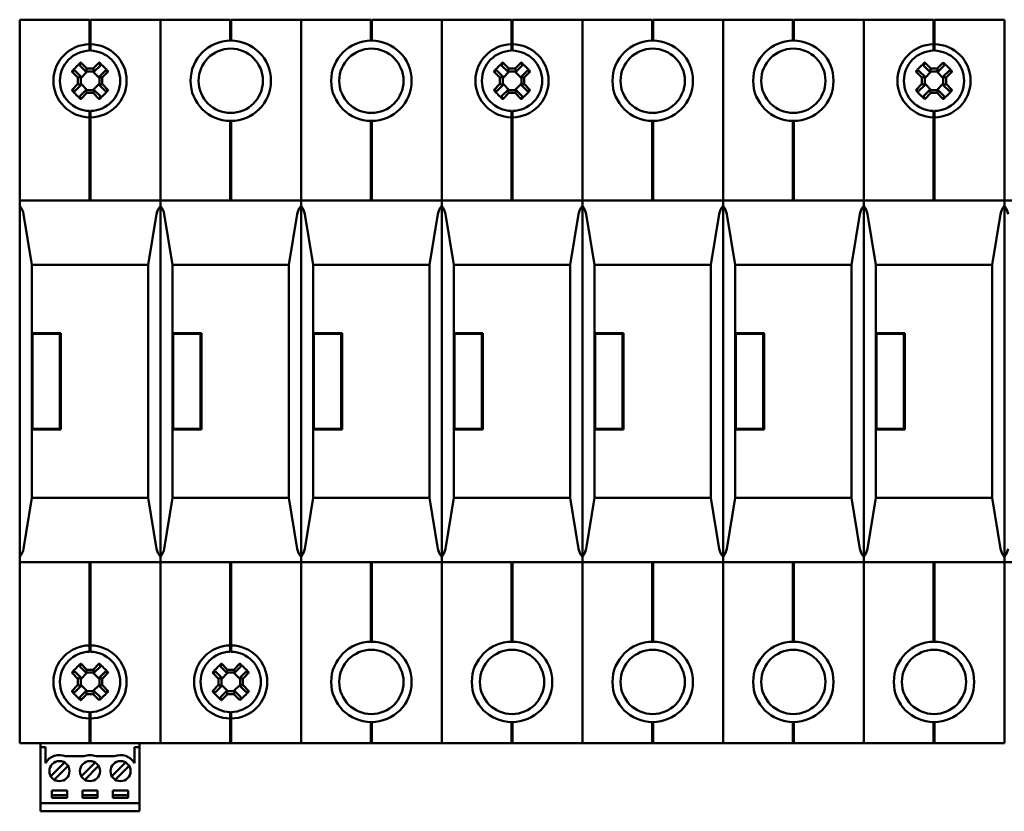
# Model space of a CAD drawing. Units: millimetres. Extents: x 14 to 405, y 36 to 246.
# Drawn here: x 106 to 228, y 36 to 135 of the extents above; entities that cross this region are included whole.
import ezdxf

# ---------------------------------------------------------------- set-up
doc = ezdxf.new("R2010")
doc.units = ezdxf.units.MM
doc.layers.add('Viditelné hrany(CSN)', color=7, linetype='Continuous', lineweight=50)

msp = doc.modelspace()

# ---------------------------------------------------------------- linework, layer by layer
at = {"layer": 'Viditelné hrany(CSN)'}
for p, q in [((114.27, 134.87), (105.57, 134.87)), ((105.57, 133.37), (105.57, 134.87)), ((114.27, 134.87), (114.27, 133.37)), ((114.37, 134.77), (114.27, 134.77)), ((114.37, 133.37), (114.37, 134.87)), ((123.07, 134.87), (114.37, 134.87)), ((123.07, 134.87), (123.07, 133.37)), ((131.77, 134.87), (123.07, 134.87)), ((123.07, 133.37), (123.07, 134.87)), ((131.77, 134.87), (131.77, 133.37)), ((131.87, 134.77), (131.77, 134.77)), ((131.87, 133.37), (131.87, 134.87)), ((140.57, 134.87), (131.87, 134.87)), ((149.27, 134.87), (140.57, 134.87)), ((140.57, 133.37), (140.57, 134.87)), ((140.57, 134.87), (140.57, 133.37)), ((149.27, 134.87), (149.27, 133.37)), ((149.37, 134.77), (149.27, 134.77)), ((149.37, 133.37), (149.37, 134.87)), ((158.07, 134.87), (149.37, 134.87)), ((166.77, 134.87), (158.07, 134.87)), ((158.07, 133.37), (158.07, 134.87)), ((158.07, 134.87), (158.07, 133.37)), ((166.77, 134.87), (166.77, 133.37)), ((166.87, 134.77), (166.77, 134.77)), ((166.87, 133.37), (166.87, 134.87)), ((175.57, 134.87), (166.87, 134.87)), ((175.57, 134.87), (175.57, 133.37)), ((184.27, 134.87), (175.57, 134.87)), ((175.57, 133.37), (175.57, 134.87)), ((184.27, 134.87), (184.27, 133.37)), ((184.37, 134.77), (184.27, 134.77)), ((184.37, 133.37), (184.37, 134.87)), ((193.07, 134.87), (184.37, 134.87)), ((201.77, 134.87), (193.07, 134.87)), ((193.07, 133.37), (193.07, 134.87)), ((193.07, 134.87), (193.07, 133.37)), ((201.77, 134.87), (201.77, 133.37)), ((201.87, 134.77), (201.77, 134.77)), ((201.87, 133.37), (201.87, 134.87)), ((210.57, 134.87), (201.87, 134.87)), ((219.27, 134.87), (210.57, 134.87)), ((210.57, 133.37), (210.57, 134.87)), ((210.57, 134.87), (210.57, 133.37)), ((219.27, 134.87), (219.27, 133.37)), ((219.37, 134.77), (219.27, 134.77)), ((219.37, 133.37), (219.37, 134.87)), ((228.07, 134.87), (219.37, 134.87)), ((228.07, 134.87), (228.07, 133.37)), ((105.57, 133.37), (105.57, 112.37)), ((114.27, 131.82), (114.27, 133.37)), ((114.37, 133.37), (114.37, 131.82)), ((123.07, 133.37), (123.07, 112.37)), ((123.07, 133.37), (123.07, 112.37)), ((131.77, 132.27), (131.77, 133.37)), ((131.87, 133.37), (131.87, 132.27)), ((140.57, 133.37), (140.57, 112.37)), ((140.57, 133.37), (140.57, 112.37)), ((149.27, 132.27), (149.27, 133.37)), ((149.37, 133.37), (149.37, 132.27)), ((158.07, 133.37), (158.07, 112.37)), ((158.07, 133.37), (158.07, 112.37)), ((166.77, 131.82), (166.77, 133.37)), ((166.87, 133.37), (166.87, 131.82)), ((175.57, 133.37), (175.57, 112.37)), ((175.57, 133.37), (175.57, 112.37)), ((184.27, 132.27), (184.27, 133.37)), ((184.37, 133.37), (184.37, 132.27)), ((193.07, 133.37), (193.07, 112.37)), ((193.07, 133.37), (193.07, 112.37)), ((201.77, 132.27), (201.77, 133.37)), ((201.87, 133.37), (201.87, 132.27)), ((210.57, 133.37), (210.57, 112.37)), ((210.57, 133.37), (210.57, 112.37)), ((219.27, 131.82), (219.27, 133.37)), ((219.37, 133.37), (219.37, 131.82)), ((228.07, 133.37), (228.07, 112.37)), ((114.37, 131.86), (114.27, 131.86)), ((114.27, 131.02), (114.27, 131.82)), ((114.37, 131.12), (114.27, 131.12)), ((114.37, 131.82), (114.37, 131.02)), ((166.87, 131.86), (166.77, 131.86)), ((166.77, 131.02), (166.77, 131.82)), ((166.87, 131.12), (166.77, 131.12)), ((166.87, 131.82), (166.87, 131.02)), ((219.37, 131.86), (219.27, 131.86)), ((219.27, 131.02), (219.27, 131.82)), ((219.37, 131.12), (219.27, 131.12)), ((219.37, 131.82), (219.37, 131.02)), ((113.78, 128.43), (113.03, 129.18)), ((113.16, 129.55), (113.93, 128.78)), ((113.93, 128.78), (114.7, 128.78)), ((114.7, 128.78), (115.47, 129.55)), ((115.6, 129.18), (114.85, 128.43)), ((166.28, 128.43), (165.53, 129.18)), ((165.66, 129.55), (166.43, 128.78)), ((166.43, 128.78), (167.2, 128.78)), ((167.2, 128.78), (167.97, 129.55)), ((168.1, 129.18), (167.35, 128.43)), ((218.78, 128.43), (218.03, 129.18)), ((218.16, 129.55), (218.93, 128.78)), ((218.93, 128.78), (219.7, 128.78)), ((219.7, 128.78), (220.47, 129.55)), ((220.6, 129.18), (219.85, 128.43)), ((112.81, 127.66), (112.04, 128.43)), ((112.41, 128.56), (113.16, 127.81)), ((112.81, 126.89), (112.81, 127.66)), ((113.98, 128.43), (113.16, 127.61)), ((113.16, 127.8), (113.16, 127.81)), ((113.16, 127.8), (113.16, 126.74)), ((113.79, 128.43), (113.78, 128.43)), ((114.85, 128.43), (113.79, 128.43)), ((115.48, 127.61), (114.66, 128.43)), ((114.85, 128.43), (114.85, 128.43)), ((115.48, 127.81), (116.23, 128.56)), ((115.48, 127.8), (115.48, 127.81)), ((115.48, 126.74), (115.48, 127.8)), ((116.59, 128.43), (115.83, 127.66)), ((115.83, 127.66), (115.83, 126.89)), ((165.31, 127.66), (164.54, 128.43)), ((164.91, 128.56), (165.66, 127.81)), ((165.31, 126.89), (165.31, 127.66)), ((166.48, 128.43), (165.66, 127.61)), ((165.66, 127.8), (165.66, 127.81)), ((165.66, 127.8), (165.66, 126.74)), ((166.29, 128.43), (166.28, 128.43)), ((167.35, 128.43), (166.29, 128.43)), ((167.98, 127.61), (167.16, 128.43)), ((167.35, 128.43), (167.35, 128.43)), ((167.98, 127.81), (168.73, 128.56)), ((167.98, 127.8), (167.98, 127.81)), ((167.98, 126.74), (167.98, 127.8)), ((169.09, 128.43), (168.33, 127.66)), ((168.33, 127.66), (168.33, 126.89)), ((217.81, 127.66), (217.04, 128.43)), ((217.41, 128.56), (218.16, 127.81)), ((217.81, 126.89), (217.81, 127.66)), ((218.98, 128.43), (218.16, 127.61)), ((218.16, 127.8), (218.16, 127.81)), ((218.16, 127.8), (218.16, 126.74)), ((218.79, 128.43), (218.78, 128.43)), ((219.85, 128.43), (218.79, 128.43)), ((220.48, 127.61), (219.66, 128.43)), ((219.85, 128.43), (219.85, 128.43)), ((220.48, 127.81), (221.23, 128.56)), ((220.48, 127.8), (220.48, 127.81)), ((220.48, 126.74), (220.48, 127.8)), ((221.59, 128.43), (220.83, 127.66)), ((220.83, 127.66), (220.83, 126.89)), ((112.04, 126.12), (112.81, 126.89)), ((113.16, 126.74), (112.41, 125.99)), ((113.16, 126.93), (113.98, 126.11)), ((113.16, 126.74), (113.16, 126.74)), ((114.66, 126.11), (115.48, 126.93)), ((116.23, 125.99), (115.48, 126.74)), ((115.48, 126.74), (115.48, 126.74)), ((115.83, 126.89), (116.59, 126.12)), ((164.54, 126.12), (165.31, 126.89)), ((165.66, 126.74), (164.91, 125.99)), ((165.66, 126.93), (166.48, 126.11)), ((165.66, 126.74), (165.66, 126.74)), ((167.16, 126.11), (167.98, 126.93)), ((168.73, 125.99), (167.98, 126.74)), ((167.98, 126.74), (167.98, 126.74)), ((168.33, 126.89), (169.09, 126.12)), ((217.04, 126.12), (217.81, 126.89)), ((218.16, 126.74), (217.41, 125.99)), ((218.16, 126.93), (218.98, 126.11)), ((218.16, 126.74), (218.16, 126.74)), ((219.66, 126.11), (220.48, 126.93)), ((221.23, 125.99), (220.48, 126.74)), ((220.48, 126.74), (220.48, 126.74)), ((220.83, 126.89), (221.59, 126.12)), ((113.03, 125.36), (113.78, 126.11)), ((113.93, 125.76), (113.16, 125)), ((113.79, 126.11), (113.78, 126.11)), ((113.79, 126.11), (114.85, 126.11)), ((114.7, 125.76), (113.93, 125.76)), ((115.47, 125), (114.7, 125.76)), ((114.85, 126.11), (115.6, 125.36)), ((114.85, 126.11), (114.85, 126.11)), ((165.53, 125.36), (166.28, 126.11)), ((166.43, 125.76), (165.66, 125)), ((166.29, 126.11), (166.28, 126.11)), ((166.29, 126.11), (167.35, 126.11)), ((167.2, 125.76), (166.43, 125.76)), ((167.97, 125), (167.2, 125.76)), ((167.35, 126.11), (168.1, 125.36)), ((167.35, 126.11), (167.35, 126.11)), ((218.03, 125.36), (218.78, 126.11)), ((218.93, 125.76), (218.16, 125)), ((218.79, 126.11), (218.78, 126.11)), ((218.79, 126.11), (219.85, 126.11)), ((219.7, 125.76), (218.93, 125.76)), ((220.47, 125), (219.7, 125.76)), ((219.85, 126.11), (220.6, 125.36)), ((219.85, 126.11), (219.85, 126.11)), ((114.27, 122.72), (114.27, 123.52)), ((114.37, 123.42), (114.27, 123.42)), ((114.27, 112.37), (114.27, 122.72)), ((114.37, 122.68), (114.27, 122.68)), ((114.37, 123.52), (114.37, 122.72)), ((114.37, 122.72), (114.37, 112.37)), ((166.77, 122.72), (166.77, 123.52)), ((166.87, 123.42), (166.77, 123.42)), ((166.77, 112.37), (166.77, 122.72)), ((166.87, 122.68), (166.77, 122.68)), ((166.87, 123.52), (166.87, 122.72)), ((166.87, 122.72), (166.87, 112.37)), ((219.27, 122.72), (219.27, 123.52)), ((219.37, 123.42), (219.27, 123.42)), ((219.27, 112.37), (219.27, 122.72)), ((219.37, 122.68), (219.27, 122.68)), ((219.37, 123.52), (219.37, 122.72)), ((219.37, 122.72), (219.37, 112.37)), ((131.77, 112.37), (131.77, 122.27)), ((131.87, 122.27), (131.87, 112.37)), ((149.27, 112.37), (149.27, 122.27)), ((149.37, 122.27), (149.37, 112.37)), ((184.27, 112.37), (184.27, 122.27)), ((184.37, 122.27), (184.37, 112.37)), ((201.77, 112.37), (201.77, 122.27)), ((201.87, 122.27), (201.87, 112.37)), ((105.57, 111.69), (105.57, 112.37)), ((123.07, 112.37), (105.57, 112.37)), ((105.57, 111.69), (105.57, 68.05)), ((123.07, 112.37), (123.07, 111.69)), ((123.07, 111.69), (123.07, 112.37)), ((140.57, 112.37), (123.07, 112.37)), ((123.07, 68.05), (123.07, 111.69)), ((123.07, 111.69), (123.07, 68.05)), ((140.57, 111.69), (140.57, 112.37)), ((158.07, 112.37), (140.57, 112.37)), ((140.57, 112.37), (140.57, 111.69)), ((140.57, 111.69), (140.57, 68.05)), ((140.57, 68.05), (140.57, 111.69)), ((158.07, 111.69), (158.07, 112.37)), ((175.57, 112.37), (158.07, 112.37)), ((158.07, 112.37), (158.07, 111.69)), ((158.07, 111.69), (158.07, 68.05)), ((158.07, 68.05), (158.07, 111.69)), ((175.57, 112.37), (175.57, 111.69)), ((175.57, 111.69), (175.57, 112.37)), ((193.07, 112.37), (175.57, 112.37)), ((175.57, 68.05), (175.57, 111.69)), ((175.57, 111.69), (175.57, 68.05)), ((193.07, 111.69), (193.07, 112.37)), ((210.57, 112.37), (193.07, 112.37)), ((193.07, 112.37), (193.07, 111.69)), ((193.07, 111.69), (193.07, 68.05)), ((193.07, 68.05), (193.07, 111.69)), ((210.57, 111.69), (210.57, 112.37)), ((228.07, 112.37), (210.57, 112.37)), ((210.57, 112.37), (210.57, 111.69)), ((210.57, 111.69), (210.57, 68.05)), ((210.57, 68.05), (210.57, 111.69)), ((228.07, 112.37), (228.07, 111.69)), ((228.07, 111.69), (228.07, 112.37)), ((245.57, 112.37), (228.07, 112.37)), ((228.07, 68.05), (228.07, 111.69)), ((228.07, 111.69), (228.07, 68.05)), ((107.07, 104.37), (106.04, 110.69)), ((122.59, 110.69), (121.57, 104.37)), ((124.57, 104.37), (123.54, 110.69)), ((140.09, 110.69), (139.07, 104.37)), ((142.07, 104.37), (141.04, 110.69)), ((157.59, 110.69), (156.57, 104.37)), ((159.57, 104.37), (158.54, 110.69)), ((175.09, 110.69), (174.07, 104.37)), ((177.07, 104.37), (176.04, 110.69)), ((192.59, 110.69), (191.57, 104.37)), ((194.57, 104.37), (193.54, 110.69)), ((210.09, 110.69), (209.07, 104.37)), ((212.07, 104.37), (211.04, 110.69)), ((227.59, 110.69), (226.57, 104.37)), ((107.07, 95.87), (107.07, 104.37)), ((121.57, 104.37), (107.07, 104.37)), ((121.57, 104.37), (121.57, 75.37)), ((124.57, 95.87), (124.57, 104.37)), ((139.07, 104.37), (124.57, 104.37)), ((139.07, 104.37), (139.07, 75.37)), ((142.07, 95.87), (142.07, 104.37)), ((156.57, 104.37), (142.07, 104.37)), ((156.57, 104.37), (156.57, 75.37)), ((159.57, 95.87), (159.57, 104.37)), ((174.07, 104.37), (159.57, 104.37)), ((174.07, 104.37), (174.07, 75.37)), ((177.07, 95.87), (177.07, 104.37)), ((191.57, 104.37), (177.07, 104.37)), ((191.57, 104.37), (191.57, 75.37)), ((194.57, 95.87), (194.57, 104.37)), ((209.07, 104.37), (194.57, 104.37)), ((209.07, 104.37), (209.07, 75.37)), ((212.07, 95.87), (212.07, 104.37)), ((226.57, 104.37), (212.07, 104.37)), ((226.57, 104.37), (226.57, 75.37)), ((107.07, 95.87), (110.67, 95.87)), ((107.07, 83.87), (107.07, 95.87)), ((110.57, 95.77), (107.17, 95.77)), ((107.17, 95.77), (107.17, 83.97)), ((110.57, 83.97), (110.57, 95.77)), ((110.67, 95.87), (110.67, 83.87)), ((124.57, 95.87), (128.17, 95.87)), ((124.57, 83.87), (124.57, 95.87)), ((128.07, 95.77), (124.67, 95.77)), ((124.67, 95.77), (124.67, 83.97)), ((128.07, 83.97), (128.07, 95.77)), ((128.17, 95.87), (128.17, 83.87)), ((142.07, 95.87), (145.67, 95.87)), ((142.07, 83.87), (142.07, 95.87)), ((145.57, 95.77), (142.17, 95.77)), ((142.17, 95.77), (142.17, 83.97)), ((145.57, 83.97), (145.57, 95.77)), ((145.67, 95.87), (145.67, 83.87)), ((159.57, 95.87), (163.17, 95.87)), ((159.57, 83.87), (159.57, 95.87)), ((163.07, 95.77), (159.67, 95.77)), ((159.67, 95.77), (159.67, 83.97)), ((163.07, 83.97), (163.07, 95.77)), ((163.17, 95.87), (163.17, 83.87)), ((177.07, 95.87), (180.67, 95.87)), ((177.07, 83.87), (177.07, 95.87)), ((180.57, 95.77), (177.17, 95.77)), ((177.17, 95.77), (177.17, 83.97)), ((180.57, 83.97), (180.57, 95.77)), ((180.67, 95.87), (180.67, 83.87)), ((194.57, 95.87), (198.17, 95.87)), ((194.57, 83.87), (194.57, 95.87)), ((198.07, 95.77), (194.67, 95.77)), ((194.67, 95.77), (194.67, 83.97)), ((198.07, 83.97), (198.07, 95.77)), ((198.17, 95.87), (198.17, 83.87)), ((212.07, 95.87), (215.67, 95.87)), ((212.07, 83.87), (212.07, 95.87)), ((215.57, 95.77), (212.17, 95.77)), ((212.17, 95.77), (212.17, 83.97)), ((215.57, 83.97), (215.57, 95.77)), ((215.67, 95.87), (215.67, 83.87)), ((107.07, 75.37), (107.07, 83.87)), ((110.67, 83.87), (107.07, 83.87)), ((107.17, 83.97), (110.57, 83.97)), ((124.57, 75.37), (124.57, 83.87)), ((128.17, 83.87), (124.57, 83.87)), ((124.67, 83.97), (128.07, 83.97)), ((142.07, 75.37), (142.07, 83.87)), ((145.67, 83.87), (142.07, 83.87)), ((142.17, 83.97), (145.57, 83.97)), ((159.57, 75.37), (159.57, 83.87)), ((163.17, 83.87), (159.57, 83.87)), ((159.67, 83.97), (163.07, 83.97)), ((177.07, 75.37), (177.07, 83.87)), ((180.67, 83.87), (177.07, 83.87)), ((177.17, 83.97), (180.57, 83.97)), ((194.57, 75.37), (194.57, 83.87)), ((198.17, 83.87), (194.57, 83.87)), ((194.67, 83.97), (198.07, 83.97)), ((212.07, 75.37), (212.07, 83.87)), ((215.67, 83.87), (212.07, 83.87)), ((212.17, 83.97), (215.57, 83.97)), ((106.04, 69.05), (107.07, 75.37)), ((107.07, 75.37), (121.57, 75.37)), ((121.57, 75.37), (122.59, 69.05)), ((123.54, 69.05), (124.57, 75.37)), ((124.57, 75.37), (139.07, 75.37)), ((139.07, 75.37), (140.09, 69.05)), ((141.04, 69.05), (142.07, 75.37)), ((142.07, 75.37), (156.57, 75.37)), ((156.57, 75.37), (157.59, 69.05)), ((158.54, 69.05), (159.57, 75.37)), ((159.57, 75.37), (174.07, 75.37)), ((174.07, 75.37), (175.09, 69.05)), ((176.04, 69.05), (177.07, 75.37)), ((177.07, 75.37), (191.57, 75.37)), ((191.57, 75.37), (192.59, 69.05)), ((193.54, 69.05), (194.57, 75.37)), ((194.57, 75.37), (209.07, 75.37)), ((209.07, 75.37), (210.09, 69.05)), ((211.04, 69.05), (212.07, 75.37)), ((212.07, 75.37), (226.57, 75.37)), ((226.57, 75.37), (227.59, 69.05)), ((105.57, 67.37), (105.57, 68.05)), ((123.07, 68.05), (123.07, 67.37)), ((123.07, 67.37), (123.07, 68.05)), ((140.57, 67.37), (140.57, 68.05)), ((140.57, 68.05), (140.57, 67.37)), ((158.07, 67.37), (158.07, 68.05)), ((158.07, 68.05), (158.07, 67.37)), ((175.57, 68.05), (175.57, 67.37)), ((175.57, 67.37), (175.57, 68.05)), ((193.07, 67.37), (193.07, 68.05)), ((193.07, 68.05), (193.07, 67.37)), ((210.57, 67.37), (210.57, 68.05)), ((210.57, 68.05), (210.57, 67.37)), ((228.07, 68.05), (228.07, 67.37)), ((228.07, 67.37), (228.07, 68.05)), ((105.57, 67.37), (105.57, 46.37)), ((105.57, 67.37), (123.07, 67.37)), ((114.27, 57.02), (114.27, 67.37)), ((114.37, 67.37), (114.37, 57.02)), ((123.07, 67.37), (123.07, 46.37)), ((123.07, 67.37), (123.07, 46.37)), ((123.07, 67.37), (140.57, 67.37)), ((131.77, 57.02), (131.77, 67.37)), ((131.87, 67.37), (131.87, 57.02)), ((140.57, 67.37), (140.57, 46.37)), ((140.57, 67.37), (158.07, 67.37)), ((140.57, 67.37), (140.57, 46.37)), ((149.27, 57.47), (149.27, 67.37)), ((149.37, 67.37), (149.37, 57.47)), ((158.07, 67.37), (158.07, 46.37)), ((158.07, 67.37), (175.57, 67.37)), ((158.07, 67.37), (158.07, 46.37)), ((166.77, 57.47), (166.77, 67.37)), ((166.87, 67.37), (166.87, 57.47)), ((175.57, 67.37), (175.57, 46.37)), ((175.57, 67.37), (175.57, 46.37)), ((175.57, 67.37), (193.07, 67.37)), ((184.27, 57.47), (184.27, 67.37)), ((184.37, 67.37), (184.37, 57.47)), ((193.07, 67.37), (193.07, 46.37)), ((193.07, 67.37), (210.57, 67.37)), ((193.07, 67.37), (193.07, 46.37)), ((201.77, 57.47), (201.77, 67.37)), ((201.87, 67.37), (201.87, 57.47)), ((210.57, 67.37), (210.57, 46.37)), ((210.57, 67.37), (228.07, 67.37)), ((210.57, 67.37), (210.57, 46.37)), ((219.27, 57.47), (219.27, 67.37)), ((219.37, 67.37), (219.37, 57.47)), ((228.07, 67.37), (228.07, 46.37)), ((228.07, 67.37), (245.57, 67.37)), ((114.37, 57.06), (114.27, 57.06)), ((114.27, 56.22), (114.27, 57.02)), ((114.37, 57.02), (114.37, 56.22)), ((131.87, 57.06), (131.77, 57.06)), ((131.77, 56.22), (131.77, 57.02)), ((131.87, 57.02), (131.87, 56.22)), ((114.37, 56.32), (114.27, 56.32)), ((131.87, 56.32), (131.77, 56.32)), ((113.78, 53.63), (113.03, 54.38)), ((113.16, 54.75), (113.93, 53.98)), ((113.93, 53.98), (114.7, 53.98)), ((114.7, 53.98), (115.47, 54.75)), ((115.6, 54.38), (114.85, 53.63)), ((131.28, 53.63), (130.53, 54.38)), ((130.66, 54.75), (131.43, 53.98)), ((131.43, 53.98), (132.2, 53.98)), ((132.2, 53.98), (132.97, 54.75)), ((133.1, 54.38), (132.35, 53.63)), ((112.81, 52.86), (112.04, 53.63)), ((112.41, 53.76), (113.16, 53.01)), ((112.81, 52.09), (112.81, 52.86)), ((113.98, 53.63), (113.16, 52.81)), ((113.16, 53), (113.16, 53.01)), ((113.16, 53), (113.16, 51.94)), ((113.79, 53.63), (113.78, 53.63)), ((114.85, 53.63), (113.79, 53.63)), ((115.48, 52.81), (114.66, 53.63)), ((114.85, 53.63), (114.85, 53.63)), ((115.48, 53.01), (116.23, 53.76)), ((115.48, 53), (115.48, 53.01)), ((115.48, 51.94), (115.48, 53)), ((116.59, 53.63), (115.83, 52.86)), ((115.83, 52.86), (115.83, 52.09)), ((130.31, 52.86), (129.54, 53.63)), ((129.91, 53.76), (130.66, 53.01)), ((130.31, 52.09), (130.31, 52.86)), ((131.48, 53.63), (130.66, 52.81)), ((130.66, 53), (130.66, 53.01)), ((130.66, 53), (130.66, 51.94)), ((131.29, 53.63), (131.28, 53.63)), ((132.35, 53.63), (131.29, 53.63)), ((132.98, 52.81), (132.16, 53.63)), ((132.35, 53.63), (132.35, 53.63)), ((132.98, 53.01), (133.73, 53.76)), ((132.98, 53), (132.98, 53.01)), ((132.98, 51.94), (132.98, 53)), ((134.09, 53.63), (133.33, 52.86)), ((133.33, 52.86), (133.33, 52.09)), ((112.04, 51.32), (112.81, 52.09)), ((113.16, 51.94), (112.41, 51.19)), ((113.16, 52.13), (113.98, 51.31)), ((113.16, 51.94), (113.16, 51.94)), ((114.66, 51.31), (115.48, 52.13)), ((116.23, 51.19), (115.48, 51.94)), ((115.48, 51.94), (115.48, 51.94)), ((115.83, 52.09), (116.59, 51.32)), ((129.54, 51.32), (130.31, 52.09)), ((130.66, 51.94), (129.91, 51.19)), ((130.66, 52.13), (131.48, 51.31)), ((130.66, 51.94), (130.66, 51.94)), ((132.16, 51.31), (132.98, 52.13)), ((133.73, 51.19), (132.98, 51.94)), ((132.98, 51.94), (132.98, 51.94)), ((133.33, 52.09), (134.09, 51.32)), ((113.03, 50.56), (113.78, 51.31)), ((113.93, 50.96), (113.16, 50.2)), ((113.79, 51.31), (113.78, 51.31)), ((113.79, 51.31), (114.85, 51.31)), ((114.7, 50.96), (113.93, 50.96)), ((115.47, 50.2), (114.7, 50.96)), ((114.85, 51.31), (115.6, 50.56)), ((114.85, 51.31), (114.85, 51.31)), ((130.53, 50.56), (131.28, 51.31)), ((131.43, 50.96), (130.66, 50.2)), ((131.29, 51.31), (131.28, 51.31)), ((131.29, 51.31), (132.35, 51.31)), ((132.2, 50.96), (131.43, 50.96)), ((132.97, 50.2), (132.2, 50.96)), ((132.35, 51.31), (133.1, 50.56)), ((132.35, 51.31), (132.35, 51.31)), ((114.27, 47.92), (114.27, 48.72)), ((114.37, 48.62), (114.27, 48.62)), ((114.27, 46.37), (114.27, 47.92)), ((114.37, 47.88), (114.27, 47.88)), ((114.37, 48.72), (114.37, 47.92)), ((114.37, 47.92), (114.37, 46.37)), ((131.77, 47.92), (131.77, 48.72)), ((131.87, 48.62), (131.77, 48.62)), ((131.77, 46.37), (131.77, 47.92)), ((131.87, 47.88), (131.77, 47.88)), ((131.87, 48.72), (131.87, 47.92)), ((131.87, 47.92), (131.87, 46.37)), ((149.27, 46.37), (149.27, 47.47)), ((149.37, 47.47), (149.37, 46.37)), ((166.77, 46.37), (166.77, 47.47)), ((166.87, 47.47), (166.87, 46.37)), ((184.27, 46.37), (184.27, 47.47)), ((184.37, 47.47), (184.37, 46.37)), ((201.77, 46.37), (201.77, 47.47)), ((201.87, 47.47), (201.87, 46.37)), ((219.27, 46.37), (219.27, 47.47)), ((219.37, 47.47), (219.37, 46.37)), ((105.57, 44.87), (105.57, 46.37)), ((114.27, 46.37), (114.27, 44.87)), ((114.37, 44.87), (114.37, 46.37)), ((123.07, 46.37), (123.07, 44.87)), ((123.07, 44.87), (123.07, 46.37)), ((131.77, 46.37), (131.77, 44.87)), ((131.87, 44.87), (131.87, 46.37)), ((140.57, 44.87), (140.57, 46.37)), ((140.57, 46.37), (140.57, 44.87)), ((149.27, 46.37), (149.27, 44.87)), ((149.37, 44.87), (149.37, 46.37)), ((158.07, 44.87), (158.07, 46.37)), ((158.07, 46.37), (158.07, 44.87)), ((166.77, 46.37), (166.77, 44.87)), ((166.87, 44.87), (166.87, 46.37)), ((175.57, 46.37), (175.57, 44.87)), ((175.57, 44.87), (175.57, 46.37)), ((184.27, 46.37), (184.27, 44.87)), ((184.37, 44.87), (184.37, 46.37)), ((193.07, 44.87), (193.07, 46.37)), ((193.07, 46.37), (193.07, 44.87)), ((201.77, 46.37), (201.77, 44.87)), ((201.87, 44.87), (201.87, 46.37)), ((210.57, 44.87), (210.57, 46.37)), ((210.57, 46.37), (210.57, 44.87)), ((219.27, 46.37), (219.27, 44.87)), ((219.37, 44.87), (219.37, 46.37)), ((228.07, 46.37), (228.07, 44.87)), ((105.57, 44.87), (114.27, 44.87)), ((108.16, 44.37), (108.16, 44.87)), ((108.16, 37.37), (108.16, 44.37)), ((108.77, 44.37), (108.16, 44.37)), ((108.77, 42.37), (108.77, 44.37)), ((114.37, 44.97), (114.27, 44.97)), ((114.37, 44.87), (114.27, 44.87)), ((114.37, 44.87), (123.07, 44.87)), ((120.46, 44.37), (119.84, 44.37)), ((119.84, 44.37), (119.84, 42.37)), ((120.46, 44.87), (120.46, 44.37)), ((120.46, 37.37), (120.46, 44.37)), ((123.07, 44.87), (131.77, 44.87)), ((131.87, 44.97), (131.77, 44.97)), ((131.77, 44.87), (131.87, 44.87)), ((131.87, 44.87), (140.57, 44.87)), ((140.57, 44.87), (149.27, 44.87)), ((149.37, 44.97), (149.27, 44.97)), ((149.27, 44.87), (149.37, 44.87)), ((149.37, 44.87), (158.07, 44.87)), ((158.07, 44.87), (166.77, 44.87)), ((166.87, 44.97), (166.77, 44.97)), ((166.77, 44.87), (166.87, 44.87)), ((166.87, 44.87), (175.57, 44.87)), ((175.57, 44.87), (184.27, 44.87)), ((184.37, 44.97), (184.27, 44.97)), ((184.27, 44.87), (184.37, 44.87)), ((184.37, 44.87), (193.07, 44.87)), ((193.07, 44.87), (201.77, 44.87)), ((201.87, 44.97), (201.77, 44.97)), ((201.77, 44.87), (201.87, 44.87)), ((201.87, 44.87), (210.57, 44.87)), ((210.57, 44.87), (219.27, 44.87)), ((219.37, 44.97), (219.27, 44.97)), ((219.27, 44.87), (219.37, 44.87)), ((219.37, 44.87), (228.07, 44.87)), ((113.54, 43.22), (111.27, 43.22)), ((117.34, 43.22), (115.07, 43.22)), ((109.44, 40.73), (111.15, 42.44)), ((111.58, 42.02), (109.86, 40.3)), ((113.24, 40.73), (114.95, 42.44)), ((115.38, 42.02), (113.66, 40.3)), ((117.04, 40.73), (118.75, 42.44)), ((119.18, 42.02), (117.46, 40.3)), ((109.56, 38.07), (109.56, 38.97)), ((109.56, 38.97), (111.46, 38.97)), ((111.46, 38.37), (109.56, 38.37)), ((111.46, 38.07), (109.56, 38.07)), ((111.46, 38.97), (111.46, 38.07)), ((113.36, 38.07), (113.36, 38.97)), ((113.36, 38.97), (115.26, 38.97)), ((115.26, 38.37), (113.36, 38.37)), ((115.26, 38.07), (113.36, 38.07)), ((115.26, 38.97), (115.26, 38.07)), ((117.16, 38.07), (117.16, 38.97)), ((117.16, 38.97), (119.06, 38.97)), ((119.06, 38.37), (117.16, 38.37)), ((119.06, 38.07), (117.16, 38.07)), ((119.06, 38.97), (119.06, 38.07)), ((108.16, 37.37), (108.16, 36.37)), ((108.16, 37.37), (120.46, 37.37)), ((120.46, 37.37), (120.46, 36.37)), ((120.46, 36.37), (108.16, 36.37))]:
    msp.add_line(p, q, dxfattribs=at)
for centre, radius in [((131.82, 127.27), 5), ((131.82, 127.27), 4), ((149.32, 127.27), 5), ((149.32, 127.27), 4), ((184.32, 127.27), 5), ((184.32, 127.27), 4), ((201.82, 127.27), 5), ((201.82, 127.27), 4), ((149.32, 52.47), 5), ((149.32, 52.47), 4), ((166.82, 52.47), 5), ((166.82, 52.47), 4), ((184.32, 52.47), 5), ((184.32, 52.47), 4), ((201.82, 52.47), 5), ((201.82, 52.47), 4), ((219.32, 52.47), 5), ((219.32, 52.47), 4), ((110.51, 41.37), 1.25), ((114.31, 41.37), 1.25), ((118.11, 41.37), 1.25)]:
    msp.add_circle(centre, radius, dxfattribs=at)
for centre, radius, start, end in [((114.32, 127.27), 4.55, 90.6296, 269.3704), ((114.32, 127.27), 4.55, 270.6296, 89.3704), ((166.82, 127.27), 4.55, 90.6296, 269.3704), ((166.82, 127.27), 4.55, 270.6296, 89.3704), ((219.32, 127.27), 4.55, 90.6296, 269.3704), ((219.32, 127.27), 4.55, 270.6296, 89.3704), ((114.32, 127.27), 3.75, 90.764, 269.236), ((114.32, 127.27), 3.75, 270.764, 89.236), ((166.82, 127.27), 3.75, 90.764, 269.236), ((166.82, 127.27), 3.75, 270.764, 89.236), ((219.32, 127.27), 3.75, 90.764, 269.236), ((219.32, 127.27), 3.75, 270.764, 89.236), ((104.07, 110.37), 2, 9.2299, 41.3561), ((124.57, 110.37), 2, 138.6439, 170.7701), ((121.57, 110.37), 2, 9.2299, 41.3561), ((142.07, 110.37), 2, 138.6439, 170.7701), ((139.07, 110.37), 2, 9.2299, 41.3561), ((159.57, 110.37), 2, 138.6439, 170.7701), ((156.57, 110.37), 2, 9.2299, 41.3561), ((177.07, 110.37), 2, 138.6439, 170.7701), ((174.07, 110.37), 2, 9.2299, 41.3561), ((194.57, 110.37), 2, 138.6439, 170.7701), ((191.57, 110.37), 2, 9.2299, 41.3561), ((212.07, 110.37), 2, 138.6439, 170.7701), ((209.07, 110.37), 2, 9.2299, 41.3561), ((229.57, 110.37), 2, 138.6439, 170.7701), ((226.57, 110.37), 2, 9.2299, 41.3561), ((104.07, 69.37), 2, 318.6439, 350.7701), ((124.57, 69.37), 2, 189.2299, 221.3561), ((121.57, 69.37), 2, 318.6439, 350.7701), ((142.07, 69.37), 2, 189.2299, 221.3561), ((139.07, 69.37), 2, 318.6439, 350.7701), ((159.57, 69.37), 2, 189.2299, 221.3561), ((156.57, 69.37), 2, 318.6439, 350.7701), ((177.07, 69.37), 2, 189.2299, 221.3561), ((174.07, 69.37), 2, 318.6439, 350.7701), ((194.57, 69.37), 2, 189.2299, 221.3561), ((191.57, 69.37), 2, 318.6439, 350.7701), ((212.07, 69.37), 2, 189.2299, 221.3561), ((209.07, 69.37), 2, 318.6439, 350.7701), ((229.57, 69.37), 2, 189.2299, 221.3561), ((226.57, 69.37), 2, 318.6439, 350.7701), ((114.32, 52.47), 4.55, 90.6296, 269.3704), ((114.32, 52.47), 4.55, 270.6296, 89.3704), ((131.82, 52.47), 4.55, 90.6296, 269.3704), ((131.82, 52.47), 4.55, 270.6296, 89.3704), ((114.32, 52.47), 3.75, 90.764, 269.236), ((114.32, 52.47), 3.75, 270.764, 89.236), ((131.82, 52.47), 3.75, 90.764, 269.236), ((131.82, 52.47), 3.75, 270.764, 89.236), ((110.51, 41.37), 2, 67.4805, 150), ((114.31, 41.37), 2, 67.4805, 112.5195), ((118.11, 41.37), 2, 30, 112.5195)]:
    msp.add_arc(centre, radius, start, end, dxfattribs=at)
for centre, major_axis in [((115.55, 126.04), (-5.92, -5.92)), ((113.09, 126.04), (-5.92, 5.92)), ((168.05, 126.04), (-5.92, -5.92)), ((165.59, 126.04), (-5.92, 5.92)), ((220.55, 126.04), (-5.92, -5.92)), ((218.09, 126.04), (-5.92, 5.92)), ((115.55, 128.5), (5.92, -5.92)), ((113.09, 128.5), (5.92, 5.92)), ((168.05, 128.5), (5.92, -5.92)), ((165.59, 128.5), (5.92, 5.92)), ((220.55, 128.5), (5.92, -5.92)), ((218.09, 128.5), (5.92, 5.92)), ((115.55, 51.24), (-5.92, -5.92)), ((113.09, 51.24), (-5.92, 5.92)), ((133.05, 51.24), (-5.92, -5.92)), ((130.59, 51.24), (-5.92, 5.92)), ((115.55, 53.7), (5.92, -5.92)), ((113.09, 53.7), (5.92, 5.92)), ((133.05, 53.7), (5.92, -5.92)), ((130.59, 53.7), (5.92, 5.92))]:
    msp.add_ellipse(centre, major_axis=major_axis, ratio=0.499722, start_param=4.61741, end_param=4.807368, dxfattribs=at)
for points, weights in [([(113.03, 129.18), (113.1, 129.36), (113.16, 129.55)], [1, 1.00020179625, 1]), ([(115.47, 129.55), (115.54, 129.36), (115.6, 129.18)], [1, 1.00020179623, 1]), ([(165.53, 129.18), (165.6, 129.36), (165.66, 129.55)], [1, 1.00020179625, 1]), ([(167.97, 129.55), (168.04, 129.36), (168.1, 129.18)], [1, 1.00020179623, 1]), ([(218.03, 129.18), (218.1, 129.36), (218.16, 129.55)], [1, 1.00020179625, 1]), ([(220.47, 129.55), (220.54, 129.36), (220.6, 129.18)], [1, 1.00020179623, 1]), ([(112.04, 128.43), (112.23, 128.49), (112.41, 128.56)], [1, 1.00020179626, 1]), ([(116.23, 128.56), (116.41, 128.49), (116.59, 128.43)], [1, 1.00020179627, 1]), ([(164.54, 128.43), (164.73, 128.49), (164.91, 128.56)], [1, 1.00020179626, 1]), ([(168.73, 128.56), (168.91, 128.49), (169.09, 128.43)], [1, 1.00020179627, 1]), ([(217.04, 128.43), (217.23, 128.49), (217.41, 128.56)], [1, 1.00020179626, 1]), ([(221.23, 128.56), (221.41, 128.49), (221.59, 128.43)], [1, 1.00020179627, 1]), ([(112.41, 125.99), (112.23, 126.05), (112.04, 126.12)], [1, 1.00020179627, 1]), ([(113.16, 125), (113.1, 125.18), (113.03, 125.36)], [1, 1.00020179627, 1]), ([(115.6, 125.36), (115.54, 125.18), (115.47, 125)], [1, 1.00020179628, 1]), ([(116.59, 126.12), (116.41, 126.05), (116.23, 125.99)], [1, 1.00020179624, 1]), ([(164.91, 125.99), (164.73, 126.05), (164.54, 126.12)], [1, 1.00020179627, 1]), ([(165.66, 125), (165.6, 125.18), (165.53, 125.36)], [1, 1.00020179627, 1]), ([(168.1, 125.36), (168.04, 125.18), (167.97, 125)], [1, 1.00020179628, 1]), ([(169.09, 126.12), (168.91, 126.05), (168.73, 125.99)], [1, 1.00020179624, 1]), ([(217.41, 125.99), (217.23, 126.05), (217.04, 126.12)], [1, 1.00020179627, 1]), ([(218.16, 125), (218.1, 125.18), (218.03, 125.36)], [1, 1.00020179627, 1]), ([(220.6, 125.36), (220.54, 125.18), (220.47, 125)], [1, 1.00020179628, 1]), ([(221.59, 126.12), (221.41, 126.05), (221.23, 125.99)], [1, 1.00020179624, 1]), ([(113.03, 54.38), (113.1, 54.56), (113.16, 54.75)], [1, 1.00020179625, 1]), ([(115.47, 54.75), (115.54, 54.56), (115.6, 54.38)], [1, 1.00020179623, 1]), ([(130.53, 54.38), (130.6, 54.56), (130.66, 54.75)], [1, 1.00020179625, 1]), ([(132.97, 54.75), (133.04, 54.56), (133.1, 54.38)], [1, 1.00020179623, 1]), ([(112.04, 53.63), (112.23, 53.69), (112.41, 53.76)], [1, 1.00020179626, 1]), ([(116.23, 53.76), (116.41, 53.69), (116.59, 53.63)], [1, 1.00020179627, 1]), ([(129.54, 53.63), (129.73, 53.69), (129.91, 53.76)], [1, 1.00020179626, 1]), ([(133.73, 53.76), (133.91, 53.69), (134.09, 53.63)], [1, 1.00020179627, 1]), ([(112.41, 51.19), (112.23, 51.25), (112.04, 51.32)], [1, 1.00020179627, 1]), ([(113.16, 50.2), (113.1, 50.38), (113.03, 50.56)], [1, 1.00020179627, 1]), ([(115.6, 50.56), (115.54, 50.38), (115.47, 50.2)], [1, 1.00020179628, 1]), ([(116.59, 51.32), (116.41, 51.25), (116.23, 51.19)], [1, 1.00020179624, 1]), ([(129.91, 51.19), (129.73, 51.25), (129.54, 51.32)], [1, 1.00020179627, 1]), ([(130.66, 50.2), (130.6, 50.38), (130.53, 50.56)], [1, 1.00020179627, 1]), ([(133.1, 50.56), (133.04, 50.38), (132.97, 50.2)], [1, 1.00020179628, 1]), ([(134.09, 51.32), (133.91, 51.25), (133.73, 51.19)], [1, 1.00020179624, 1])]:
    msp.add_rational_spline(points, weights, degree=2, dxfattribs=at)
for points in [[(113.93, 128.78), (113.88, 128.66), (113.83, 128.55), (113.79, 128.43)], [(114.7, 128.78), (114.75, 128.66), (114.8, 128.55), (114.85, 128.43)], [(166.43, 128.78), (166.38, 128.66), (166.33, 128.55), (166.29, 128.43)], [(167.2, 128.78), (167.25, 128.66), (167.3, 128.55), (167.35, 128.43)], [(218.93, 128.78), (218.88, 128.66), (218.83, 128.55), (218.79, 128.43)], [(219.7, 128.78), (219.75, 128.66), (219.8, 128.55), (219.85, 128.43)], [(112.81, 127.66), (112.92, 127.71), (113.04, 127.76), (113.16, 127.8)], [(115.83, 127.66), (115.71, 127.71), (115.59, 127.76), (115.48, 127.8)], [(165.31, 127.66), (165.42, 127.71), (165.54, 127.76), (165.66, 127.8)], [(168.33, 127.66), (168.21, 127.71), (168.09, 127.76), (167.98, 127.8)], [(217.81, 127.66), (217.92, 127.71), (218.04, 127.76), (218.16, 127.8)], [(220.83, 127.66), (220.71, 127.71), (220.59, 127.76), (220.48, 127.8)], [(112.81, 126.89), (112.92, 126.84), (113.04, 126.79), (113.16, 126.74)], [(115.83, 126.89), (115.71, 126.84), (115.59, 126.79), (115.48, 126.74)], [(165.31, 126.89), (165.42, 126.84), (165.54, 126.79), (165.66, 126.74)], [(168.33, 126.89), (168.21, 126.84), (168.09, 126.79), (167.98, 126.74)], [(217.81, 126.89), (217.92, 126.84), (218.04, 126.79), (218.16, 126.74)], [(220.83, 126.89), (220.71, 126.84), (220.59, 126.79), (220.48, 126.74)], [(113.93, 125.76), (113.88, 125.88), (113.83, 126), (113.79, 126.11)], [(114.7, 125.76), (114.75, 125.88), (114.8, 126), (114.85, 126.11)], [(166.43, 125.76), (166.38, 125.88), (166.33, 126), (166.29, 126.11)], [(167.2, 125.76), (167.25, 125.88), (167.3, 126), (167.35, 126.11)], [(218.93, 125.76), (218.88, 125.88), (218.83, 126), (218.79, 126.11)], [(219.7, 125.76), (219.75, 125.88), (219.8, 126), (219.85, 126.11)], [(113.93, 53.98), (113.88, 53.86), (113.83, 53.75), (113.79, 53.63)], [(114.7, 53.98), (114.75, 53.86), (114.8, 53.75), (114.85, 53.63)], [(131.43, 53.98), (131.38, 53.86), (131.33, 53.75), (131.29, 53.63)], [(132.2, 53.98), (132.25, 53.86), (132.3, 53.75), (132.35, 53.63)], [(112.81, 52.86), (112.92, 52.91), (113.04, 52.96), (113.16, 53)], [(115.83, 52.86), (115.71, 52.91), (115.59, 52.96), (115.48, 53)], [(130.31, 52.86), (130.42, 52.91), (130.54, 52.96), (130.66, 53)], [(133.33, 52.86), (133.21, 52.91), (133.09, 52.96), (132.98, 53)], [(112.81, 52.09), (112.92, 52.04), (113.04, 51.99), (113.16, 51.94)], [(115.83, 52.09), (115.71, 52.04), (115.59, 51.99), (115.48, 51.94)], [(130.31, 52.09), (130.42, 52.04), (130.54, 51.99), (130.66, 51.94)], [(133.33, 52.09), (133.21, 52.04), (133.09, 51.99), (132.98, 51.94)], [(113.93, 50.96), (113.88, 51.08), (113.83, 51.2), (113.79, 51.31)], [(114.7, 50.96), (114.75, 51.08), (114.8, 51.2), (114.85, 51.31)], [(131.43, 50.96), (131.38, 51.08), (131.33, 51.2), (131.29, 51.31)], [(132.2, 50.96), (132.25, 51.08), (132.3, 51.2), (132.35, 51.31)]]:
    msp.add_open_spline(points, degree=3, dxfattribs=at)

doc.saveas('drawing.dxf')
